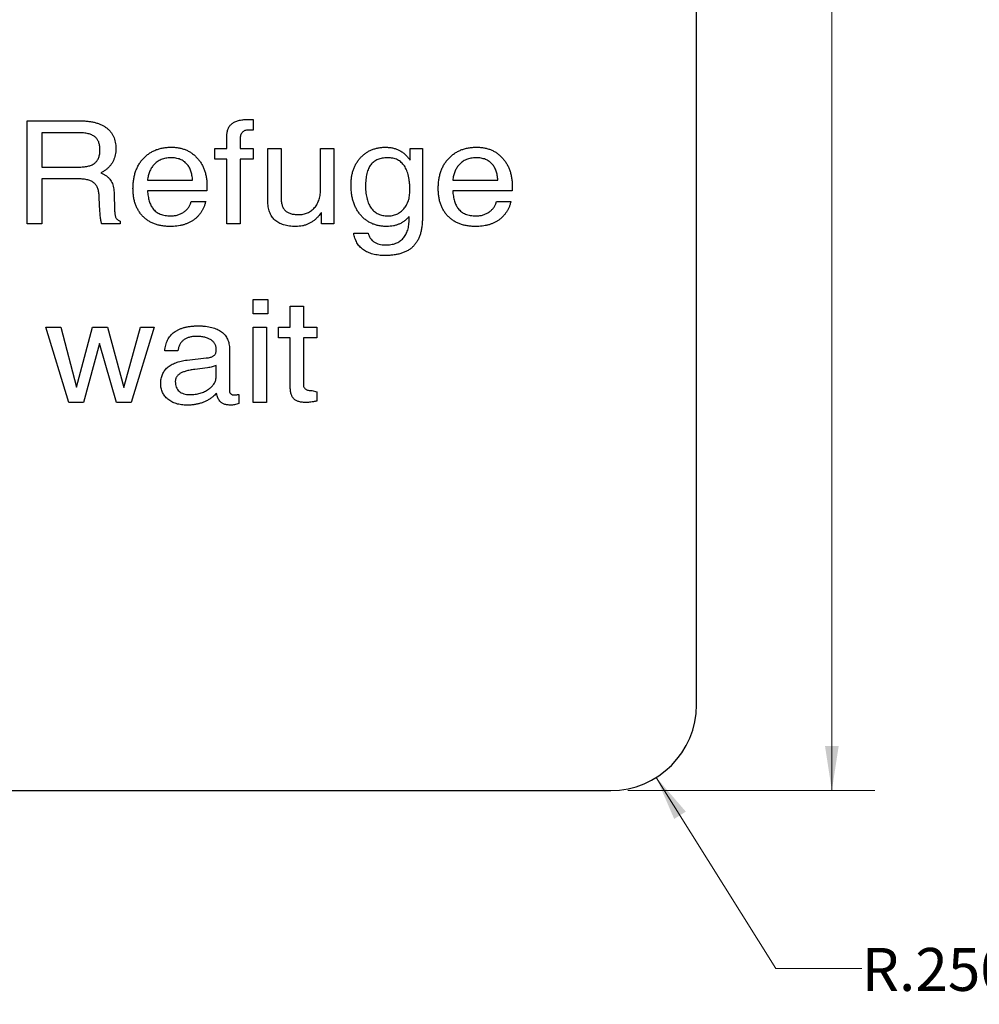
# Model space of a CAD drawing. Units: inches. Extents: x 0.3 to 21.8, y 0.2 to 16.9.
# Drawn here: x 8.1 to 10.9, y 3.5 to 6.4 of the extents above; entities that cross this region are included whole.
import ezdxf

# ---------------------------------------------------------------- set-up
doc = ezdxf.new("R2010")
doc.units = ezdxf.units.IN
doc.header["$MEASUREMENT"] = 0
doc.styles.add('SLDTEXTSTYLE0', font='TXT', dxfattribs={"width": 0.7})
doc.dimstyles.new('SLDDIMSTYLE3', dxfattribs={"dimtxt": 0.125, "dimasz": 0.13, "dimexe": 0, "dimexo": 0.0625, "dimgap": 0.03125, "dimtad": 0, "dimtih": 1, "dimtoh": 1, "dimrnd": 1e-09, "dimzin": 4, "dimdsep": 46, "dimtxsty": 'SLDTEXTSTYLE0', "dimsah": 1, "dimcen": 0.09, "dimadec": 0, "dimazin": 1, "dimtfac": 1, "dimtofl": 0, "dimtmove": 0, "dimatfit": 3, "dimfxl": 1, "dimfrac": 2, "dimtolj": 1, "dimtzin": 12, "dimarcsym": 0})
doc.dimstyles.new('SLDDIMSTYLE6', dxfattribs={"dimtxt": 0.125, "dimasz": 0.13, "dimexe": 0, "dimexo": 0.0625, "dimgap": 0.03125, "dimtad": 0, "dimtih": 1, "dimtoh": 1, "dimrnd": 1e-09, "dimzin": 4, "dimdsep": 46, "dimtxsty": 'SLDTEXTSTYLE0', "dimsah": 1, "dimcen": 0, "dimadec": 0, "dimazin": 1, "dimtfac": 1, "dimtofl": 0, "dimtmove": 0, "dimatfit": 3, "dimfxl": 1, "dimfrac": 2, "dimtolj": 1, "dimtzin": 12, "dimarcsym": 0})

# ---------------------------------------------------------------- blocks, each defined once
blk = doc.blocks.new('_D_7')
at = {"color": 7, "linetype": 'Continuous', "lineweight": 0}
for p, q in [((9.866, 12.1588), (10.5847, 12.1588)), ((10.4597, 12.1588), (10.4597, 8.7406)), ((10.4597, 4.1588), (10.4597, 8.5371)), ((9.866, 4.1588), (10.5847, 4.1588))]:
    blk.add_line(p, q, dxfattribs=at)
at = {"color": 7, "linetype": 'Continuous', "lineweight": 18}
for points in [[(10.4597, 12.1588), (10.4397, 12.0288), (10.4797, 12.0288)], [(10.4597, 4.1588), (10.4797, 4.2888), (10.4397, 4.2888)]]:
    blk.add_solid(points, dxfattribs=at)
at = {"color": 7, "linetype": 'Continuous', "lineweight": 18, "insert": (10.3119, 8.6982), "char_height": 0.125, "attachment_point": 1, "style": 'SLDTEXTSTYLE0'}
blk.add_mtext('8.00', dxfattribs=at)
blk = doc.blocks.new('_D_13')
at = {"color": 137, "linetype": 'Continuous', "lineweight": 0}
for p, q in [((9.9487, 4.1969), (10.2969, 3.6411)), ((10.2969, 3.6411), (10.5469, 3.6411))]:
    blk.add_line(p, q, dxfattribs=at)
at = {"color": 137, "linetype": 'Continuous', "lineweight": 18}
blk.add_solid([(9.9487, 4.1969), (10.0008, 4.0761), (10.0347, 4.0974)], dxfattribs=at)
at = {"color": 137, "linetype": 'Continuous', "lineweight": 18, "char_height": 0.125, "attachment_point": 1, "style": 'SLDTEXTSTYLE0'}
for s, insert in [('R.250', (10.5469, 3.7005)), ('(4X)', (10.9721, 3.7005))]:
    blk.add_mtext(s, dxfattribs=dict(at, insert=insert))

msp = doc.modelspace()

# ---------------------------------------------------------------- linework, layer by layer
at = {"color": 7, "linetype": 'Continuous', "lineweight": 25}
for p, q in [((10.066, 4.4088), (10.066, 11.9088)), ((8.118, 5.8088), (8.118, 6.1088)), ((8.118, 6.1088), (8.2696, 6.1088)), ((8.7594, 6.1126), (8.7756, 6.1121)), ((8.7756, 6.1121), (8.7756, 6.0813)), ((8.7756, 6.0813), (8.7611, 6.0819)), ((8.2668, 6.0742), (8.1603, 6.0742)), ((8.1603, 6.0742), (8.1603, 5.9742)), ((8.6987, 6.028), (8.6987, 6.0646)), ((8.7372, 6.055), (8.7372, 6.028)), ((8.6641, 5.9972), (8.6641, 6.028)), ((8.6641, 6.028), (8.6987, 6.028)), ((8.7372, 6.028), (8.7756, 6.028)), ((8.7756, 6.028), (8.7756, 5.9972)), ((8.818, 5.8763), (8.818, 6.028)), ((8.818, 6.028), (8.8564, 6.028)), ((8.8564, 6.028), (8.8564, 5.8874)), ((8.9718, 5.9117), (8.9718, 6.028)), ((8.9718, 6.028), (9.0103, 6.028)), ((9.0103, 6.028), (9.0103, 5.8088)), ((9.232, 5.9941), (9.232, 6.028)), ((9.232, 6.028), (9.268, 6.028)), ((9.268, 6.028), (9.268, 5.8252)), ((8.6987, 5.9972), (8.6641, 5.9972)), ((8.6987, 5.8088), (8.6987, 5.9972)), ((8.7372, 5.9972), (8.7372, 5.8088)), ((8.7756, 5.9972), (8.7372, 5.9972)), ((9.2291, 5.998), (9.232, 5.9941)), ((8.1603, 5.9742), (8.2701, 5.9742)), ((8.2668, 5.9395), (8.1603, 5.9395)), ((8.1603, 5.9395), (8.1603, 5.8088)), ((8.3322, 5.957), (8.3395, 5.9538)), ((8.4678, 5.9357), (8.599, 5.9357)), ((9.3562, 5.9357), (9.4875, 5.9357)), ((8.641, 5.9179), (8.6406, 5.9049)), ((9.5295, 5.9179), (9.5291, 5.9049)), ((8.3283, 5.8631), (8.3274, 5.8871)), ((8.3704, 5.9008), (8.3721, 5.8461)), ((8.6406, 5.9049), (8.4678, 5.9049)), ((9.5291, 5.9049), (9.3562, 5.9049)), ((8.5949, 5.8742), (8.6372, 5.8742)), ((9.4833, 5.8742), (9.5256, 5.8742)), ((8.9738, 5.8088), (8.9738, 5.8418)), ((9.2295, 5.8301), (9.2293, 5.8299)), ((9.2295, 5.8231), (9.2295, 5.8301)), ((8.1603, 5.8088), (8.118, 5.8088)), ((8.3887, 5.8088), (8.3345, 5.8088)), ((8.3887, 5.8165), (8.3887, 5.8088)), ((8.7372, 5.8088), (8.6987, 5.8088)), ((9.0103, 5.8088), (8.9738, 5.8088)), ((9.068, 5.7819), (9.1103, 5.7819)), ((8.7756, 5.5886), (8.818, 5.5886)), ((8.7756, 5.5463), (8.7756, 5.5886)), ((8.818, 5.5886), (8.818, 5.5463)), ((8.8833, 5.5079), (8.8833, 5.5694)), ((8.8833, 5.5694), (8.9218, 5.5694)), ((8.9218, 5.5694), (8.9218, 5.5079)), ((8.818, 5.5463), (8.7756, 5.5463)), ((8.2392, 5.2886), (8.1718, 5.5079)), ((8.1718, 5.5079), (8.2156, 5.5079)), ((8.2156, 5.5079), (8.2611, 5.3333)), ((8.2611, 5.3333), (8.3074, 5.5079)), ((8.3074, 5.5079), (8.3518, 5.5079)), ((8.3518, 5.5079), (8.3994, 5.3321)), ((8.3994, 5.3321), (8.4475, 5.5079)), ((8.4871, 5.5079), (8.42, 5.2886)), ((8.4475, 5.5079), (8.4871, 5.5079)), ((8.7756, 5.2886), (8.7756, 5.5079)), ((8.7756, 5.5079), (8.8141, 5.5079)), ((8.8141, 5.5079), (8.8141, 5.2886)), ((8.8487, 5.4771), (8.8487, 5.5079)), ((8.8487, 5.5079), (8.8833, 5.5079)), ((8.9218, 5.5079), (8.9603, 5.5079)), ((8.9603, 5.5079), (8.9603, 5.4771)), ((8.8833, 5.4771), (8.8487, 5.4771)), ((8.8833, 5.3352), (8.8833, 5.4771)), ((8.9603, 5.4771), (8.9218, 5.4771)), ((8.9218, 5.4771), (8.9218, 5.3386)), ((8.3283, 5.46), (8.282, 5.2886)), ((8.3772, 5.2886), (8.3283, 5.46)), ((8.5564, 5.4386), (8.518, 5.4386)), ((8.5831, 5.412), (8.6386, 5.4182)), ((8.668, 5.4416), (8.668, 5.4434)), ((8.7064, 5.4437), (8.7064, 5.3229)), ((8.6428, 5.3897), (8.6053, 5.3848)), ((8.668, 5.373), (8.668, 5.3963)), ((8.7333, 5.3122), (8.7333, 5.2855)), ((8.9457, 5.3233), (8.9603, 5.3194)), ((8.9603, 5.3194), (8.9603, 5.2925)), ((8.282, 5.2886), (8.2392, 5.2886)), ((8.42, 5.2886), (8.3772, 5.2886)), ((8.8141, 5.2886), (8.7756, 5.2886)), ((2.316, 4.1588), (9.816, 4.1588))]:
    msp.add_line(p, q, dxfattribs=at)
msp.add_arc((9.816, 4.4088), 0.25, 270, 0, dxfattribs=at)
for points, knots in [([(8.2696, 6.1088), (8.2738, 6.1087), (8.282, 6.1086), (8.2938, 6.1077), (8.3049, 6.106), (8.3152, 6.1039), (8.3247, 6.1009), (8.3335, 6.0975), (8.3414, 6.0932), (8.3486, 6.0884), (8.355, 6.083), (8.3606, 6.0769), (8.3652, 6.0702), (8.3691, 6.0629), (8.372, 6.055), (8.3741, 6.0465), (8.3754, 6.0374), (8.3756, 6.0312), (8.3756, 6.0279)], [0, 0, 0, 0, 0.0832581, 0.161202, 0.2349123, 0.3042574, 0.3694454, 0.431344, 0.4905643, 0.547398, 0.6022111, 0.6563611, 0.7095805, 0.7638348, 0.8188996, 0.876097, 0.9365226, 1, 1, 1, 1]), ([(8.6987, 6.0646), (8.6988, 6.0665), (8.6988, 6.0703), (8.6996, 6.0757), (8.7007, 6.0809), (8.7024, 6.0855), (8.7045, 6.0899), (8.7072, 6.0938), (8.7103, 6.0974), (8.7138, 6.1007), (8.7179, 6.1035), (8.7224, 6.106), (8.7275, 6.108), (8.7329, 6.1097), (8.7389, 6.1111), (8.7453, 6.1119), (8.7522, 6.1126), (8.7569, 6.1126), (8.7594, 6.1126)], [0, 0, 0, 0, 0.065357, 0.127793, 0.186374, 0.242746, 0.296591, 0.350547, 0.403595, 0.457542, 0.513212, 0.571353, 0.632365, 0.697331, 0.765652, 0.839146, 0.916989, 1, 1, 1, 1]), ([(8.7611, 6.0819), (8.7593, 6.0818), (8.7558, 6.0817), (8.7509, 6.0803), (8.7467, 6.0781), (8.7432, 6.075), (8.7405, 6.071), (8.7386, 6.0663), (8.7373, 6.0609), (8.7372, 6.0571), (8.7372, 6.055)], [0, 0, 0, 0, 0.132799, 0.254855, 0.368044, 0.480561, 0.595655, 0.716965, 0.851157, 1, 1, 1, 1]), ([(8.3295, 6.0249), (8.3295, 6.0269), (8.3294, 6.0309), (8.3286, 6.0367), (8.3275, 6.0421), (8.3258, 6.047), (8.3237, 6.0515), (8.3211, 6.0555), (8.318, 6.0592), (8.3144, 6.0624), (8.3103, 6.0652), (8.3057, 6.0676), (8.3005, 6.0697), (8.2948, 6.0713), (8.2886, 6.0726), (8.2818, 6.0735), (8.2745, 6.0741), (8.2694, 6.0741), (8.2668, 6.0742)], [0, 0, 0, 0, 0.0675133, 0.1302304, 0.1898368, 0.2459701, 0.2995862, 0.3517298, 0.4033068, 0.4552526, 0.5084832, 0.5656202, 0.6255817, 0.6904508, 0.7593011, 0.8340516, 0.9141757, 1, 1, 1, 1]), ([(8.2701, 5.9742), (8.2726, 5.9742), (8.2774, 5.9742), (8.2843, 5.9749), (8.2908, 5.9757), (8.2967, 5.9771), (8.3021, 5.9788), (8.307, 5.9809), (8.3113, 5.9834), (8.3152, 5.9862), (8.3187, 5.9895), (8.3215, 5.9933), (8.324, 5.9974), (8.3261, 6.0021), (8.3276, 6.0072), (8.3287, 6.0127), (8.3294, 6.0186), (8.3294, 6.0228), (8.3295, 6.0249)], [0, 0, 0, 0, 0.082747, 0.159756, 0.231175, 0.298979, 0.361222, 0.420087, 0.475362, 0.528334, 0.580232, 0.63254, 0.686085, 0.742238, 0.800899, 0.862783, 0.929235, 1, 1, 1, 1]), ([(8.3756, 6.0279), (8.3756, 6.0248), (8.3754, 6.0186), (8.3741, 6.0095), (8.3718, 6.001), (8.3688, 5.993), (8.3648, 5.9856), (8.3599, 5.9787), (8.3542, 5.9723), (8.3498, 5.9686), (8.3475, 5.9668)], [0, 0, 0, 0, 0.136044, 0.266453, 0.391014, 0.512739, 0.632812, 0.752611, 0.874412, 1, 1, 1, 1]), ([(8.4256, 5.9117), (8.4257, 5.9161), (8.4259, 5.9249), (8.4274, 5.9376), (8.4297, 5.9497), (8.433, 5.9611), (8.4373, 5.9717), (8.4425, 5.9817), (8.4487, 5.9909), (8.4558, 5.9994), (8.4638, 6.007), (8.4724, 6.0137), (8.4817, 6.0193), (8.4916, 6.024), (8.5022, 6.0275), (8.5135, 6.03), (8.5253, 6.0316), (8.5335, 6.0318), (8.5377, 6.0319)], [0, 0, 0, 0, 0.072269, 0.141367, 0.20736, 0.270799, 0.332262, 0.392673, 0.452407, 0.511953, 0.571277, 0.629707, 0.687695, 0.746665, 0.806476, 0.868231, 0.932586, 1, 1, 1, 1]), ([(8.5377, 6.0319), (8.5414, 6.0318), (8.5488, 6.0316), (8.5596, 6.03), (8.5699, 6.0276), (8.5796, 6.0242), (8.5888, 6.0198), (8.5973, 6.0143), (8.6054, 6.0079), (8.6127, 6.0005), (8.6194, 5.9924), (8.6251, 5.9835), (8.6301, 5.9741), (8.6341, 5.964), (8.6372, 5.9533), (8.6394, 5.9421), (8.6408, 5.9302), (8.641, 5.922), (8.641, 5.9179)], [0, 0, 0, 0, 0.065307, 0.128034, 0.188726, 0.248001, 0.30621, 0.364265, 0.423291, 0.483662, 0.544588, 0.605231, 0.666397, 0.728847, 0.792776, 0.858935, 0.92777, 1, 1, 1, 1]), ([(9.0603, 5.9223), (9.0603, 5.9263), (9.0605, 5.9341), (9.0619, 5.9456), (9.064, 5.9564), (9.067, 5.9667), (9.071, 5.9763), (9.0757, 5.9854), (9.0814, 5.9939), (9.088, 6.0017), (9.0951, 6.0088), (9.1029, 6.015), (9.1112, 6.0203), (9.1202, 6.0244), (9.1296, 6.0278), (9.1395, 6.0302), (9.1501, 6.0316), (9.1573, 6.0318), (9.1609, 6.0319)], [0, 0, 0, 0, 0.071849, 0.140162, 0.206066, 0.269788, 0.331791, 0.392657, 0.453497, 0.514406, 0.574828, 0.633871, 0.69244, 0.751219, 0.810268, 0.871222, 0.934236, 1, 1, 1, 1]), ([(9.1609, 6.0319), (9.1644, 6.0317), (9.1713, 6.0315), (9.1812, 6.03), (9.1907, 6.0273), (9.1995, 6.0235), (9.2078, 6.0188), (9.2156, 6.0129), (9.2228, 6.006), (9.227, 6.0007), (9.2291, 5.998)], [0, 0, 0, 0, 0.1322553, 0.2590479, 0.3820833, 0.5024868, 0.6225309, 0.7444396, 0.8700565, 1, 1, 1, 1]), ([(9.3141, 5.9117), (9.3142, 5.9161), (9.3144, 5.9249), (9.3159, 5.9376), (9.3182, 5.9497), (9.3215, 5.9611), (9.3257, 5.9717), (9.331, 5.9817), (9.3372, 5.9909), (9.3443, 5.9994), (9.3522, 6.007), (9.3608, 6.0137), (9.3701, 6.0193), (9.3801, 6.024), (9.3907, 6.0275), (9.4019, 6.03), (9.4138, 6.0316), (9.422, 6.0318), (9.4261, 6.0319)], [0, 0, 0, 0, 0.072269, 0.141367, 0.20736, 0.270799, 0.332262, 0.392673, 0.452407, 0.511953, 0.571277, 0.629707, 0.687695, 0.746665, 0.806476, 0.868231, 0.932586, 1, 1, 1, 1]), ([(9.4261, 6.0319), (9.4299, 6.0318), (9.4373, 6.0316), (9.4481, 6.03), (9.4584, 6.0276), (9.4681, 6.0242), (9.4772, 6.0198), (9.4858, 6.0143), (9.4938, 6.0079), (9.5012, 6.0005), (9.5078, 5.9924), (9.5136, 5.9835), (9.5186, 5.9741), (9.5226, 5.964), (9.5257, 5.9533), (9.5279, 5.9421), (9.5293, 5.9302), (9.5294, 5.922), (9.5295, 5.9179)], [0, 0, 0, 0, 0.065307, 0.128034, 0.188726, 0.248001, 0.30621, 0.364265, 0.423291, 0.483662, 0.544588, 0.605231, 0.666397, 0.728847, 0.792776, 0.858935, 0.92777, 1, 1, 1, 1]), ([(8.5356, 6.0011), (8.5331, 6.001), (8.5281, 6.0009), (8.5208, 5.9999), (8.514, 5.9982), (8.5075, 5.9959), (8.5014, 5.9929), (8.4957, 5.9891), (8.4904, 5.9848), (8.4872, 5.9814), (8.4856, 5.9797)], [0, 0, 0, 0, 0.1360465, 0.2655874, 0.3911974, 0.5130597, 0.6336516, 0.753558, 0.8759032, 1, 1, 1, 1]), ([(8.5827, 5.9825), (8.5813, 5.984), (8.5786, 5.9869), (8.5738, 5.9908), (8.5686, 5.9939), (8.5629, 5.9966), (8.5567, 5.9986), (8.5501, 6.0001), (8.543, 6.0009), (8.5381, 6.001), (8.5356, 6.0011)], [0, 0, 0, 0, 0.116215, 0.231449, 0.34853, 0.467813, 0.591382, 0.719656, 0.856223, 1, 1, 1, 1]), ([(9.1669, 6.0011), (9.1642, 6.001), (9.159, 6.0009), (9.1514, 6), (9.1444, 5.9984), (9.1379, 5.9963), (9.1321, 5.9934), (9.1267, 5.9899), (9.122, 5.9858), (9.1178, 5.981), (9.1142, 5.9756), (9.1111, 5.9694), (9.1084, 5.9625), (9.1063, 5.9549), (9.1046, 5.9466), (9.1034, 5.9375), (9.1027, 5.9277), (9.1026, 5.9209), (9.1026, 5.9174)], [0, 0, 0, 0, 0.066865, 0.12924, 0.18808, 0.243958, 0.297308, 0.349474, 0.400692, 0.452237, 0.505364, 0.562032, 0.622514, 0.687375, 0.757071, 0.832463, 0.913359, 1, 1, 1, 1]), ([(9.2315, 5.9064), (9.2314, 5.9102), (9.2314, 5.9176), (9.2306, 5.9284), (9.2293, 5.9384), (9.2276, 5.9477), (9.2253, 5.9562), (9.2226, 5.964), (9.2193, 5.971), (9.2156, 5.9774), (9.2113, 5.983), (9.2065, 5.9878), (9.2011, 5.992), (9.1953, 5.9953), (9.1889, 5.998), (9.182, 5.9997), (9.1747, 6.0009), (9.1696, 6.001), (9.1669, 6.0011)], [0, 0, 0, 0, 0.088213, 0.170623, 0.248343, 0.320702, 0.388131, 0.451371, 0.510872, 0.567413, 0.621073, 0.672989, 0.72434, 0.776058, 0.82845, 0.882435, 0.939448, 1, 1, 1, 1]), ([(9.4241, 6.0011), (9.4215, 6.001), (9.4166, 6.0009), (9.4093, 5.9999), (9.4024, 5.9982), (9.3959, 5.9959), (9.3898, 5.9929), (9.3841, 5.9891), (9.3788, 5.9848), (9.3757, 5.9814), (9.3741, 5.9797)], [0, 0, 0, 0, 0.136046, 0.265587, 0.391197, 0.51306, 0.633652, 0.753558, 0.875903, 1, 1, 1, 1]), ([(9.4712, 5.9825), (9.4698, 5.984), (9.467, 5.9869), (9.4623, 5.9908), (9.457, 5.9939), (9.4513, 5.9966), (9.4452, 5.9986), (9.4386, 6.0001), (9.4315, 6.0009), (9.4266, 6.001), (9.4241, 6.0011)], [0, 0, 0, 0, 0.1162151, 0.2314485, 0.3485299, 0.467813, 0.591382, 0.7196557, 0.8562235, 1, 1, 1, 1]), ([(8.3475, 5.9668), (8.3451, 5.965), (8.3402, 5.9614), (8.3349, 5.9585), (8.3322, 5.957)], [0, 0, 0, 0, 0.496309, 1, 1, 1, 1]), ([(8.4856, 5.9797), (8.4844, 5.9783), (8.482, 5.9754), (8.4789, 5.9707), (8.4761, 5.9656), (8.4737, 5.9603), (8.4717, 5.9546), (8.47, 5.9486), (8.4686, 5.9423), (8.4681, 5.9379), (8.4678, 5.9357)], [0, 0, 0, 0, 0.115223, 0.232748, 0.352102, 0.472571, 0.598319, 0.726538, 0.860236, 1, 1, 1, 1]), ([(8.599, 5.9357), (8.5988, 5.9381), (8.5985, 5.9429), (8.5974, 5.9498), (8.596, 5.9563), (8.5942, 5.9624), (8.592, 5.9681), (8.5893, 5.9733), (8.5863, 5.9782), (8.5839, 5.9811), (8.5827, 5.9825)], [0, 0, 0, 0, 0.14587, 0.283125, 0.414871, 0.540337, 0.660634, 0.776731, 0.889709, 1, 1, 1, 1]), ([(9.3741, 5.9797), (9.3729, 5.9783), (9.3705, 5.9754), (9.3673, 5.9707), (9.3646, 5.9656), (9.3621, 5.9603), (9.3601, 5.9546), (9.3584, 5.9486), (9.3571, 5.9423), (9.3565, 5.9379), (9.3562, 5.9357)], [0, 0, 0, 0, 0.115223, 0.232748, 0.352102, 0.472571, 0.598319, 0.726538, 0.860236, 1, 1, 1, 1]), ([(9.4875, 5.9357), (9.4873, 5.9381), (9.4869, 5.9429), (9.4859, 5.9498), (9.4845, 5.9563), (9.4827, 5.9624), (9.4804, 5.9681), (9.4778, 5.9733), (9.4747, 5.9782), (9.4724, 5.9811), (9.4712, 5.9825)], [0, 0, 0, 0, 0.14587, 0.283125, 0.414871, 0.540337, 0.660634, 0.776731, 0.889709, 1, 1, 1, 1]), ([(8.3274, 5.8871), (8.3273, 5.8894), (8.3271, 5.8938), (8.3262, 5.9001), (8.3249, 5.9059), (8.3234, 5.9113), (8.3212, 5.9161), (8.3188, 5.9204), (8.3159, 5.9243), (8.3125, 5.9276), (8.3087, 5.9304), (8.3044, 5.9329), (8.2994, 5.9349), (8.294, 5.9367), (8.288, 5.938), (8.2814, 5.9388), (8.2743, 5.9395), (8.2694, 5.9395), (8.2668, 5.9395)], [0, 0, 0, 0, 0.074225, 0.143066, 0.206929, 0.267371, 0.323524, 0.37737, 0.428841, 0.478932, 0.530013, 0.583294, 0.640983, 0.702433, 0.768975, 0.839835, 0.917443, 1, 1, 1, 1]), ([(8.3395, 5.9538), (8.3419, 5.9524), (8.3465, 5.9497), (8.3527, 5.9448), (8.3579, 5.9391), (8.3623, 5.9328), (8.3657, 5.9257), (8.3682, 5.918), (8.3699, 5.9096), (8.3702, 5.9038), (8.3704, 5.9008)], [0, 0, 0, 0, 0.126698, 0.248617, 0.367305, 0.485141, 0.605138, 0.72975, 0.860745, 1, 1, 1, 1]), ([(8.5334, 5.8011), (8.5293, 5.8012), (8.5214, 5.8014), (8.5098, 5.8028), (8.4988, 5.805), (8.4885, 5.8082), (8.4789, 5.8124), (8.47, 5.8175), (8.4617, 5.8234), (8.4542, 5.8304), (8.4475, 5.838), (8.4416, 5.8465), (8.4367, 5.8556), (8.4327, 5.8655), (8.4294, 5.876), (8.4273, 5.8873), (8.4258, 5.8992), (8.4257, 5.9074), (8.4256, 5.9117)], [0, 0, 0, 0, 0.069755, 0.136491, 0.199992, 0.261133, 0.320645, 0.378777, 0.436813, 0.495132, 0.553531, 0.612011, 0.671008, 0.731518, 0.7943, 0.859415, 0.927856, 1, 1, 1, 1]), ([(8.9071, 5.8357), (8.9096, 5.8357), (8.9143, 5.8358), (8.9212, 5.8368), (8.9277, 5.8385), (8.9339, 5.8407), (8.9396, 5.8436), (8.945, 5.8471), (8.9499, 5.8513), (8.9545, 5.8561), (8.9586, 5.8614), (8.9621, 5.8673), (8.9651, 5.8736), (8.9676, 5.8803), (8.9694, 5.8875), (8.9709, 5.8952), (8.9716, 5.9033), (8.9717, 5.9088), (8.9718, 5.9117)], [0, 0, 0, 0, 0.064611, 0.126028, 0.185421, 0.24331, 0.300096, 0.356326, 0.413502, 0.472373, 0.53213, 0.592702, 0.654268, 0.7179, 0.783507, 0.852366, 0.924193, 1, 1, 1, 1]), ([(9.1647, 5.8011), (9.1608, 5.8012), (9.1532, 5.8014), (9.1421, 5.8029), (9.1316, 5.8055), (9.1217, 5.8091), (9.1124, 5.8137), (9.1038, 5.8194), (9.0957, 5.8261), (9.0883, 5.8337), (9.0817, 5.8423), (9.0759, 5.8516), (9.0711, 5.8617), (9.0672, 5.8724), (9.064, 5.8839), (9.0618, 5.896), (9.0605, 5.9089), (9.0603, 5.9178), (9.0603, 5.9223)], [0, 0, 0, 0, 0.064636, 0.126436, 0.186088, 0.243782, 0.301085, 0.358039, 0.415481, 0.474563, 0.534343, 0.59474, 0.656069, 0.719563, 0.784803, 0.85315, 0.924748, 1, 1, 1, 1]), ([(9.1026, 5.9174), (9.1026, 5.9141), (9.1027, 5.9076), (9.1035, 5.8982), (9.1048, 5.8894), (9.1066, 5.8812), (9.109, 5.8735), (9.1118, 5.8664), (9.1152, 5.8599), (9.1191, 5.8541), (9.1235, 5.8488), (9.1284, 5.8443), (9.1338, 5.8404), (9.1396, 5.8373), (9.1458, 5.8348), (9.1525, 5.8331), (9.1595, 5.8321), (9.1644, 5.8319), (9.1669, 5.8319)], [0, 0, 0, 0, 0.082288, 0.159864, 0.233524, 0.302649, 0.368487, 0.430971, 0.491489, 0.549354, 0.605635, 0.660341, 0.713974, 0.768079, 0.823018, 0.879393, 0.937983, 1, 1, 1, 1]), ([(9.1669, 5.8319), (9.1693, 5.8319), (9.1739, 5.832), (9.1807, 5.833), (9.1871, 5.8346), (9.1932, 5.8368), (9.1988, 5.8398), (9.2042, 5.8432), (9.2092, 5.8475), (9.2138, 5.8522), (9.2179, 5.8576), (9.2216, 5.8633), (9.2246, 5.8695), (9.2272, 5.8761), (9.2291, 5.8831), (9.2305, 5.8905), (9.2313, 5.8983), (9.2314, 5.9036), (9.2315, 5.9064)], [0, 0, 0, 0, 0.063996, 0.1253, 0.18457, 0.242346, 0.299536, 0.357098, 0.415167, 0.475333, 0.536353, 0.597527, 0.65908, 0.72288, 0.787561, 0.855466, 0.926258, 1, 1, 1, 1]), ([(9.4219, 5.8011), (9.4178, 5.8012), (9.4098, 5.8014), (9.3982, 5.8028), (9.3873, 5.805), (9.377, 5.8082), (9.3674, 5.8124), (9.3585, 5.8175), (9.3502, 5.8234), (9.3427, 5.8304), (9.3359, 5.838), (9.3301, 5.8465), (9.3251, 5.8556), (9.3211, 5.8655), (9.3179, 5.876), (9.3158, 5.8873), (9.3143, 5.8992), (9.3142, 5.9074), (9.3141, 5.9117)], [0, 0, 0, 0, 0.069755, 0.136491, 0.199992, 0.261133, 0.320645, 0.378777, 0.436813, 0.495132, 0.553531, 0.612011, 0.671008, 0.731518, 0.7943, 0.859415, 0.927856, 1, 1, 1, 1]), ([(8.4678, 5.9049), (8.468, 5.9022), (8.4685, 5.8969), (8.4695, 5.8892), (8.471, 5.882), (8.4729, 5.8753), (8.4749, 5.869), (8.4775, 5.8633), (8.4802, 5.8581), (8.4825, 5.8549), (8.4836, 5.8534)], [0, 0, 0, 0, 0.150245, 0.292396, 0.427197, 0.553647, 0.674322, 0.787547, 0.896292, 1, 1, 1, 1]), ([(8.8564, 5.8874), (8.8565, 5.8852), (8.8565, 5.881), (8.857, 5.8748), (8.858, 5.8691), (8.8593, 5.8639), (8.8609, 5.8591), (8.8629, 5.8548), (8.8655, 5.8511), (8.8682, 5.8477), (8.8715, 5.8449), (8.8752, 5.8424), (8.8794, 5.8403), (8.8841, 5.8386), (8.8892, 5.8373), (8.8948, 5.8364), (8.9008, 5.8358), (8.905, 5.8357), (8.9071, 5.8357)], [0, 0, 0, 0, 0.07862, 0.152489, 0.220614, 0.284729, 0.343701, 0.399943, 0.453049, 0.504276, 0.555424, 0.607935, 0.662893, 0.721679, 0.784409, 0.851007, 0.922809, 1, 1, 1, 1]), ([(9.3562, 5.9049), (9.3565, 5.9022), (9.3569, 5.8969), (9.358, 5.8892), (9.3595, 5.882), (9.3613, 5.8753), (9.3633, 5.869), (9.366, 5.8633), (9.3687, 5.8581), (9.3709, 5.8549), (9.372, 5.8534)], [0, 0, 0, 0, 0.150245, 0.292396, 0.427197, 0.553647, 0.674322, 0.787547, 0.896292, 1, 1, 1, 1]), ([(8.3345, 5.8088), (8.3342, 5.8096), (8.3333, 5.8118), (8.3327, 5.816), (8.3317, 5.8216), (8.3309, 5.8285), (8.33, 5.8364), (8.3294, 5.8449), (8.3287, 5.8539), (8.3284, 5.86), (8.3283, 5.8631)], [0, 0, 0, 0, 0.049943, 0.127154, 0.230461, 0.360908, 0.508659, 0.664851, 0.828697, 1, 1, 1, 1]), ([(8.4836, 5.8534), (8.485, 5.8516), (8.4878, 5.8482), (8.4929, 5.8438), (8.4986, 5.8401), (8.5048, 5.8371), (8.5117, 5.8347), (8.5191, 5.833), (8.5271, 5.8321), (8.5327, 5.8319), (8.5356, 5.8319)], [0, 0, 0, 0, 0.114565, 0.229131, 0.343626, 0.461493, 0.584894, 0.714755, 0.852659, 1, 1, 1, 1]), ([(8.6372, 5.8742), (8.6364, 5.8713), (8.6349, 5.8656), (8.6318, 5.8574), (8.6282, 5.8498), (8.6241, 5.8427), (8.6193, 5.8362), (8.6141, 5.8301), (8.6082, 5.8246), (8.6018, 5.8197), (8.595, 5.8152), (8.5875, 5.8115), (8.5797, 5.8082), (8.5713, 5.8056), (8.5625, 5.8036), (8.5532, 5.8021), (8.5435, 5.8013), (8.5368, 5.8011), (8.5334, 5.8011)], [0, 0, 0, 0, 0.0650344, 0.1277186, 0.188337, 0.2477116, 0.3055784, 0.3631527, 0.4212229, 0.4794342, 0.5382341, 0.5982614, 0.6594066, 0.7221915, 0.7877288, 0.8554967, 0.926126, 1, 1, 1, 1]), ([(8.5356, 5.8319), (8.5392, 5.832), (8.5463, 5.8322), (8.5565, 5.8346), (8.566, 5.8382), (8.5732, 5.8427), (8.5785, 5.8467), (8.582, 5.8501), (8.5853, 5.8535), (8.588, 5.8573), (8.5904, 5.8612), (8.5923, 5.8653), (8.5938, 5.8697), (8.5945, 5.8727), (8.5949, 5.8742)], [0, 0, 0, 0, 0.137414, 0.268616, 0.396206, 0.524359, 0.587893, 0.649333, 0.70918, 0.767986, 0.825074, 0.88301, 0.941066, 1, 1, 1, 1]), ([(8.8999, 5.8011), (8.8966, 5.8011), (8.8902, 5.8012), (8.8809, 5.8022), (8.8722, 5.8036), (8.8642, 5.8056), (8.8568, 5.8083), (8.85, 5.8115), (8.8439, 5.8153), (8.8384, 5.8197), (8.8335, 5.8247), (8.8293, 5.8304), (8.8258, 5.8366), (8.8229, 5.8434), (8.8207, 5.8508), (8.8191, 5.8588), (8.8181, 5.8673), (8.818, 5.8732), (8.818, 5.8763)], [0, 0, 0, 0, 0.077771, 0.151136, 0.219913, 0.284588, 0.345688, 0.404267, 0.460348, 0.51531, 0.56962, 0.624177, 0.6801, 0.737507, 0.79802, 0.861496, 0.928351, 1, 1, 1, 1]), ([(9.372, 5.8534), (9.3735, 5.8516), (9.3763, 5.8482), (9.3814, 5.8438), (9.387, 5.8401), (9.3933, 5.8371), (9.4001, 5.8347), (9.4076, 5.833), (9.4156, 5.8321), (9.4212, 5.8319), (9.424, 5.8319)], [0, 0, 0, 0, 0.114565, 0.229131, 0.343626, 0.461493, 0.584894, 0.714755, 0.852659, 1, 1, 1, 1]), ([(9.5256, 5.8742), (9.5249, 5.8713), (9.5234, 5.8656), (9.5203, 5.8574), (9.5166, 5.8498), (9.5125, 5.8427), (9.5078, 5.8362), (9.5025, 5.8301), (9.4967, 5.8246), (9.4903, 5.8197), (9.4834, 5.8152), (9.476, 5.8115), (9.4682, 5.8082), (9.4598, 5.8056), (9.451, 5.8036), (9.4417, 5.8021), (9.4319, 5.8013), (9.4253, 5.8011), (9.4219, 5.8011)], [0, 0, 0, 0, 0.065034, 0.127719, 0.188337, 0.247712, 0.305578, 0.363153, 0.421223, 0.479434, 0.538234, 0.598261, 0.659407, 0.722192, 0.787729, 0.855497, 0.926126, 1, 1, 1, 1]), ([(9.424, 5.8319), (9.4276, 5.832), (9.4347, 5.8322), (9.4449, 5.8346), (9.4545, 5.8382), (9.4616, 5.8427), (9.4669, 5.8467), (9.4705, 5.8501), (9.4737, 5.8535), (9.4765, 5.8573), (9.4789, 5.8612), (9.4808, 5.8653), (9.4823, 5.8697), (9.483, 5.8727), (9.4833, 5.8742)], [0, 0, 0, 0, 0.137414, 0.268616, 0.396206, 0.524359, 0.587893, 0.649333, 0.70918, 0.767986, 0.825074, 0.88301, 0.941066, 1, 1, 1, 1]), ([(8.3721, 5.8461), (8.3722, 5.844), (8.3724, 5.8401), (8.3731, 5.8348), (8.3742, 5.8303), (8.3757, 5.8267), (8.3778, 5.8236), (8.3808, 5.821), (8.3845, 5.8185), (8.3873, 5.8172), (8.3887, 5.8165)], [0, 0, 0, 0, 0.1709425, 0.3182204, 0.4419265, 0.5433529, 0.6398187, 0.7466057, 0.8657829, 1, 1, 1, 1]), ([(8.9648, 5.8302), (8.9626, 5.8279), (8.9583, 5.8233), (8.9512, 5.8173), (8.9436, 5.8123), (8.9357, 5.8082), (8.9273, 5.805), (8.9185, 5.8027), (8.9094, 5.8014), (8.9031, 5.8012), (8.8999, 5.8011)], [0, 0, 0, 0, 0.129779, 0.255978, 0.378914, 0.499844, 0.621727, 0.74454, 0.869563, 1, 1, 1, 1]), ([(8.9738, 5.8418), (8.9724, 5.8398), (8.9696, 5.8358), (8.9664, 5.832), (8.9648, 5.8302)], [0, 0, 0, 0, 0.496479, 1, 1, 1, 1]), ([(9.268, 5.8252), (9.2679, 5.8207), (9.2677, 5.8121), (9.2664, 5.7995), (9.2642, 5.7878), (9.2614, 5.777), (9.2576, 5.7672), (9.253, 5.7582), (9.2476, 5.7501), (9.2413, 5.743), (9.2341, 5.7367), (9.2261, 5.7312), (9.2172, 5.7266), (9.2074, 5.7229), (9.1967, 5.72), (9.1851, 5.718), (9.1727, 5.7167), (9.1641, 5.7165), (9.1596, 5.7165)], [0, 0, 0, 0, 0.07594, 0.147087, 0.214236, 0.276977, 0.336448, 0.393068, 0.448002, 0.501531, 0.55506, 0.60943, 0.66605, 0.725082, 0.787584, 0.853942, 0.924411, 1, 1, 1, 1]), ([(9.1605, 5.7472), (9.1632, 5.7473), (9.1685, 5.7474), (9.1762, 5.7483), (9.1835, 5.7498), (9.1901, 5.752), (9.1964, 5.7547), (9.2021, 5.758), (9.2073, 5.762), (9.2119, 5.7665), (9.2161, 5.7717), (9.2197, 5.7774), (9.2227, 5.7837), (9.2253, 5.7905), (9.2272, 5.7979), (9.2286, 5.8058), (9.2293, 5.8143), (9.2294, 5.8201), (9.2295, 5.8231)], [0, 0, 0, 0, 0.069824, 0.135946, 0.198334, 0.258205, 0.315874, 0.371751, 0.427371, 0.48252, 0.538691, 0.59634, 0.655545, 0.717397, 0.782108, 0.850348, 0.922997, 1, 1, 1, 1]), ([(9.2293, 5.8299), (9.2272, 5.8276), (9.223, 5.8231), (9.2161, 5.8172), (9.2087, 5.8123), (9.2008, 5.8081), (9.1925, 5.805), (9.1836, 5.8027), (9.1743, 5.8014), (9.168, 5.8012), (9.1647, 5.8011)], [0, 0, 0, 0, 0.1273963, 0.2510391, 0.3726214, 0.4932849, 0.6145747, 0.7386545, 0.8665992, 1, 1, 1, 1]), ([(9.1596, 5.7165), (9.1564, 5.7165), (9.15, 5.7166), (9.1408, 5.7174), (9.1321, 5.7187), (9.1239, 5.7205), (9.1162, 5.7229), (9.109, 5.7257), (9.1023, 5.7291), (9.0962, 5.733), (9.0906, 5.7375), (9.0855, 5.7424), (9.0811, 5.7478), (9.0773, 5.7537), (9.0741, 5.7601), (9.0713, 5.7669), (9.0693, 5.7742), (9.0684, 5.7793), (9.068, 5.7819)], [0, 0, 0, 0, 0.07823, 0.152358, 0.223159, 0.290498, 0.354634, 0.416401, 0.476639, 0.535029, 0.592404, 0.648391, 0.704334, 0.760172, 0.817172, 0.87589, 0.936566, 1, 1, 1, 1]), ([(9.1103, 5.7819), (9.1109, 5.7792), (9.1123, 5.774), (9.1159, 5.767), (9.1208, 5.761), (9.1268, 5.7559), (9.134, 5.752), (9.142, 5.7492), (9.151, 5.7475), (9.1573, 5.7473), (9.1605, 5.7472)], [0, 0, 0, 0, 0.12332, 0.239134, 0.353974, 0.470534, 0.591292, 0.717712, 0.853612, 1, 1, 1, 1]), ([(8.518, 5.4386), (8.5183, 5.4416), (8.5189, 5.4473), (8.5206, 5.4556), (8.523, 5.4634), (8.5262, 5.4705), (8.5299, 5.4772), (8.5344, 5.4832), (8.5396, 5.4887), (8.5454, 5.4935), (8.552, 5.4978), (8.5592, 5.5015), (8.567, 5.5047), (8.5756, 5.5073), (8.5848, 5.5093), (8.5946, 5.5107), (8.6051, 5.5115), (8.6124, 5.5117), (8.6161, 5.5117)], [0, 0, 0, 0, 0.0647628, 0.1260001, 0.1846436, 0.2414333, 0.2962701, 0.3509323, 0.4050672, 0.4603295, 0.5168492, 0.575527, 0.6369186, 0.7017994, 0.7698171, 0.8422977, 0.9186333, 1, 1, 1, 1]), ([(8.6161, 5.5117), (8.6197, 5.5116), (8.6266, 5.5115), (8.6367, 5.5108), (8.6461, 5.5094), (8.6549, 5.5075), (8.663, 5.5051), (8.6704, 5.5021), (8.6773, 5.4986), (8.6833, 5.4945), (8.6888, 5.4899), (8.6935, 5.4848), (8.6975, 5.4791), (8.7008, 5.473), (8.7033, 5.4664), (8.7051, 5.4592), (8.7062, 5.4516), (8.7064, 5.4464), (8.7064, 5.4437)], [0, 0, 0, 0, 0.0832954, 0.1621153, 0.2358758, 0.3052348, 0.3712315, 0.4333389, 0.4927527, 0.5497071, 0.6048085, 0.6587723, 0.7121162, 0.7656894, 0.8207668, 0.8777193, 0.9372564, 1, 1, 1, 1]), ([(8.6101, 5.4809), (8.6082, 5.4809), (8.6044, 5.4808), (8.5989, 5.4804), (8.5937, 5.4795), (8.5888, 5.4784), (8.5843, 5.4769), (8.5801, 5.475), (8.5762, 5.4728), (8.5727, 5.4704), (8.5695, 5.4675), (8.5665, 5.4644), (8.564, 5.4609), (8.5618, 5.4571), (8.5599, 5.4529), (8.5584, 5.4484), (8.5572, 5.4437), (8.5567, 5.4403), (8.5564, 5.4386)], [0, 0, 0, 0, 0.076567, 0.149426, 0.21817, 0.283043, 0.345417, 0.405818, 0.463752, 0.520437, 0.576326, 0.632159, 0.688657, 0.7463, 0.805981, 0.867607, 0.931901, 1, 1, 1, 1]), ([(8.668, 5.4434), (8.6679, 5.4449), (8.6678, 5.4477), (8.6671, 5.4518), (8.6659, 5.4556), (8.6643, 5.4592), (8.662, 5.4625), (8.6594, 5.4656), (8.6563, 5.4685), (8.6527, 5.4711), (8.6487, 5.4734), (8.6443, 5.4755), (8.6395, 5.4771), (8.6343, 5.4786), (8.6288, 5.4796), (8.6229, 5.4804), (8.6167, 5.4808), (8.6123, 5.4809), (8.6101, 5.4809)], [0, 0, 0, 0, 0.055328, 0.109052, 0.160479, 0.210962, 0.262106, 0.315104, 0.369064, 0.426496, 0.486813, 0.548764, 0.614709, 0.683428, 0.756364, 0.832509, 0.914384, 1, 1, 1, 1]), ([(8.6386, 5.4182), (8.6408, 5.4184), (8.6451, 5.4189), (8.6494, 5.4198), (8.6514, 5.4202)], [0, 0, 0, 0, 0.51149, 1, 1, 1, 1]), ([(8.6514, 5.4202), (8.6527, 5.4206), (8.6551, 5.4212), (8.6585, 5.4229), (8.6613, 5.425), (8.6637, 5.4276), (8.6657, 5.4305), (8.667, 5.4339), (8.6679, 5.4376), (8.6679, 5.4402), (8.668, 5.4416)], [0, 0, 0, 0, 0.132475, 0.257644, 0.377359, 0.494449, 0.614007, 0.735023, 0.862881, 1, 1, 1, 1]), ([(8.5064, 5.344), (8.5065, 5.3464), (8.5066, 5.351), (8.5075, 5.3578), (8.5091, 5.3642), (8.5111, 5.3703), (8.5139, 5.3759), (8.5173, 5.3812), (8.5213, 5.386), (8.5259, 5.3906), (8.5311, 5.3947), (8.5369, 5.3984), (8.5432, 5.4017), (8.5501, 5.4046), (8.5576, 5.407), (8.5656, 5.4091), (8.5741, 5.4108), (8.58, 5.4116), (8.5831, 5.412)], [0, 0, 0, 0, 0.062286, 0.12188, 0.179439, 0.235314, 0.290031, 0.344596, 0.399699, 0.45601, 0.513829, 0.574098, 0.636609, 0.701842, 0.770219, 0.842748, 0.919077, 1, 1, 1, 1]), ([(8.668, 5.3963), (8.666, 5.3956), (8.6621, 5.394), (8.6559, 5.3922), (8.6495, 5.3906), (8.645, 5.39), (8.6428, 5.3897)], [0, 0, 0, 0, 0.238816, 0.484048, 0.739055, 1, 1, 1, 1]), ([(8.6053, 5.3848), (8.603, 5.3845), (8.5984, 5.3839), (8.5917, 5.3828), (8.5856, 5.3814), (8.58, 5.38), (8.5748, 5.3785), (8.5702, 5.3766), (8.566, 5.3747), (8.5623, 5.3727), (8.5591, 5.3705), (8.5563, 5.3681), (8.5539, 5.3654), (8.552, 5.3625), (8.5505, 5.3595), (8.5494, 5.3563), (8.5488, 5.3529), (8.5487, 5.3505), (8.5487, 5.3493)], [0, 0, 0, 0, 0.097602, 0.189905, 0.275431, 0.354154, 0.427794, 0.495527, 0.557868, 0.615107, 0.668087, 0.718051, 0.766242, 0.81239, 0.858209, 0.904087, 0.950713, 1, 1, 1, 1]), ([(8.6673, 5.3601), (8.6675, 5.3621), (8.6679, 5.3664), (8.6679, 5.3707), (8.668, 5.373)], [0, 0, 0, 0, 0.477311, 1, 1, 1, 1]), ([(8.5836, 5.2809), (8.5807, 5.281), (8.5751, 5.281), (8.5669, 5.2819), (8.5591, 5.2832), (8.5518, 5.2851), (8.545, 5.2875), (8.5385, 5.2903), (8.5327, 5.2939), (8.5272, 5.2978), (8.5223, 5.3023), (8.5181, 5.3071), (8.5144, 5.3123), (8.5115, 5.318), (8.5092, 5.324), (8.5076, 5.3303), (8.5065, 5.3371), (8.5065, 5.3417), (8.5064, 5.344)], [0, 0, 0, 0, 0.077023, 0.150124, 0.220093, 0.286879, 0.350971, 0.413187, 0.474075, 0.534181, 0.592842, 0.649679, 0.706186, 0.762144, 0.818842, 0.87681, 0.936851, 1, 1, 1, 1]), ([(8.5487, 5.3493), (8.5488, 5.3465), (8.549, 5.341), (8.5511, 5.3334), (8.5546, 5.3267), (8.5596, 5.3212), (8.5659, 5.3168), (8.5734, 5.3139), (8.582, 5.312), (8.5881, 5.3118), (8.5913, 5.3117)], [0, 0, 0, 0, 0.132615, 0.252268, 0.366348, 0.479027, 0.594679, 0.717376, 0.850815, 1, 1, 1, 1]), ([(8.6457, 5.3272), (8.6481, 5.329), (8.6527, 5.3325), (8.6584, 5.3385), (8.663, 5.3449), (8.6649, 5.3495), (8.6659, 5.3518)], [0, 0, 0, 0, 0.276832, 0.533654, 0.771767, 1, 1, 1, 1]), ([(8.6659, 5.3518), (8.6662, 5.3529), (8.6669, 5.3557), (8.6671, 5.3585), (8.6673, 5.3601)], [0, 0, 0, 0, 0.417363, 1, 1, 1, 1]), ([(8.9308, 5.2886), (8.9287, 5.2887), (8.9246, 5.2887), (8.9188, 5.2892), (8.9135, 5.2899), (8.9087, 5.2912), (8.9043, 5.2926), (8.9004, 5.2944), (8.8969, 5.2965), (8.894, 5.299), (8.8914, 5.3019), (8.8892, 5.3053), (8.8874, 5.3091), (8.8859, 5.3134), (8.8847, 5.3182), (8.8839, 5.3234), (8.8834, 5.3291), (8.8834, 5.3331), (8.8833, 5.3352)], [0, 0, 0, 0, 0.08053, 0.155863, 0.224715, 0.288541, 0.348019, 0.402727, 0.454499, 0.503359, 0.552146, 0.603674, 0.657683, 0.715944, 0.77902, 0.847224, 0.920244, 1, 1, 1, 1]), ([(8.9218, 5.3386), (8.9219, 5.3374), (8.922, 5.3352), (8.9233, 5.3321), (8.9255, 5.3295), (8.9283, 5.3272), (8.9319, 5.3254), (8.936, 5.3242), (8.9407, 5.3234), (8.944, 5.3233), (8.9457, 5.3233)], [0, 0, 0, 0, 0.107071, 0.20924, 0.313242, 0.42791, 0.553486, 0.688509, 0.836662, 1, 1, 1, 1]), ([(8.6582, 5.3055), (8.6556, 5.3035), (8.6505, 5.2996), (8.6421, 5.2947), (8.6335, 5.2903), (8.6243, 5.2869), (8.6147, 5.2842), (8.6047, 5.2824), (8.5943, 5.2811), (8.5872, 5.281), (8.5836, 5.2809)], [0, 0, 0, 0, 0.121811, 0.241564, 0.362655, 0.483709, 0.607646, 0.734303, 0.864921, 1, 1, 1, 1]), ([(8.5913, 5.3117), (8.5939, 5.3118), (8.5991, 5.3118), (8.6067, 5.3126), (8.614, 5.3138), (8.621, 5.3155), (8.6276, 5.3177), (8.634, 5.3203), (8.64, 5.3235), (8.6438, 5.326), (8.6457, 5.3272)], [0, 0, 0, 0, 0.136966, 0.270279, 0.398447, 0.523404, 0.64436, 0.7643, 0.882576, 1, 1, 1, 1]), ([(8.6686, 5.3152), (8.667, 5.3135), (8.6637, 5.3101), (8.6601, 5.307), (8.6582, 5.3055)], [0, 0, 0, 0, 0.4859654, 1, 1, 1, 1]), ([(8.6781, 5.2928), (8.677, 5.2943), (8.6747, 5.2972), (8.6723, 5.3025), (8.67, 5.3085), (8.6691, 5.3129), (8.6686, 5.3152)], [0, 0, 0, 0, 0.216376, 0.454366, 0.7127, 1, 1, 1, 1]), ([(8.7064, 5.3229), (8.7065, 5.322), (8.7065, 5.3203), (8.7073, 5.3178), (8.7085, 5.3157), (8.7101, 5.3138), (8.7122, 5.3123), (8.7146, 5.3112), (8.7174, 5.3107), (8.7193, 5.3106), (8.7204, 5.3105)], [0, 0, 0, 0, 0.126373, 0.245823, 0.359734, 0.47732, 0.596359, 0.721822, 0.853676, 1, 1, 1, 1]), ([(8.7204, 5.3105), (8.7211, 5.3105), (8.7229, 5.3106), (8.7259, 5.3109), (8.7295, 5.3115), (8.732, 5.3119), (8.7333, 5.3122)], [0, 0, 0, 0, 0.169944, 0.409537, 0.692335, 1, 1, 1, 1]), ([(8.7105, 5.2809), (8.7087, 5.281), (8.7052, 5.281), (8.7002, 5.2816), (8.6955, 5.2825), (8.6913, 5.2839), (8.6874, 5.2855), (8.6838, 5.2875), (8.6807, 5.29), (8.6789, 5.2919), (8.6781, 5.2928)], [0, 0, 0, 0, 0.151657, 0.29226, 0.424709, 0.549891, 0.666876, 0.780102, 0.891625, 1, 1, 1, 1]), ([(8.7333, 5.2855), (8.7314, 5.2848), (8.7274, 5.2835), (8.7214, 5.2821), (8.7157, 5.2812), (8.7121, 5.281), (8.7105, 5.2809)], [0, 0, 0, 0, 0.26434, 0.536326, 0.791292, 1, 1, 1, 1]), ([(8.9603, 5.2925), (8.9571, 5.2919), (8.9513, 5.2908), (8.9432, 5.2896), (8.9365, 5.2888), (8.9325, 5.2887), (8.9308, 5.2886)], [0, 0, 0, 0, 0.321726, 0.595048, 0.822288, 1, 1, 1, 1])]:
    msp.add_open_spline(points, degree=3, knots=knots, dxfattribs=at)

# ---------------------------------------------------------------- dimensions: what is measured, and where the dimension line sits
at = {"color": 7, "linetype": 'Continuous', "lineweight": 18}
dim = msp.add_linear_dim(base=(10.4597, 4.1588), p1=(9.816, 12.1588), p2=(9.816, 4.1588), angle=90, dimstyle='SLDDIMSTYLE3', dxfattribs=at)
dim.commit()
dim.dimension.update_dxf_attribs({"geometry": '_D_7', "text_midpoint": (10.4597, 8.6388), "dimtype": 160})
at = {"color": 137, "linetype": 'Continuous', "lineweight": 18}
dim = msp.add_radius_dim(center=(9.816, 4.4088), mpoint=(9.9487, 4.1969), text='<> (4X)', dimstyle='SLDDIMSTYLE6', dxfattribs=at)
dim.commit()
dim.dimension.update_dxf_attribs({"geometry": '_D_13', "text_midpoint": (10.8948, 3.6411), "dimtype": 164})

doc.saveas('drawing.dxf')
